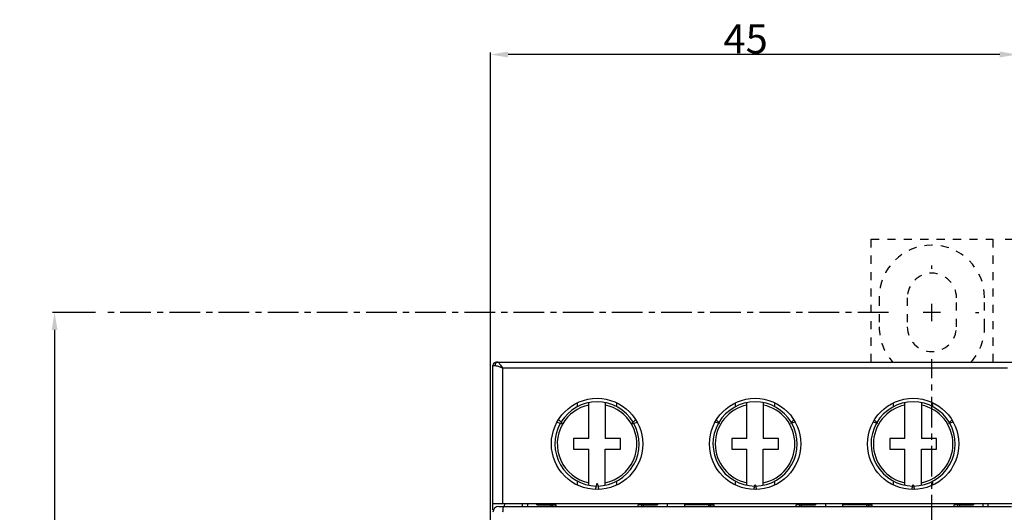
# Model space of a CAD drawing. Extents: x 3 to 129, y 106 to 294.
# Drawn here: x 3 to 87, y 252 to 294 of the extents above; entities that cross this region are included whole.
import ezdxf

# ---------------------------------------------------------------- set-up
doc = ezdxf.new("R2010")
doc.units = 0
doc.header["$LTSCALE"] = 7
doc.header["$MEASUREMENT"] = 0
for name, pattern in [('AXES2', [1.125, 0.75, -0.125, 0.125, -0.125]), ('CACHE2', [0.1875, 0.125, -0.0625]), ('CENTER', [0.6, 0.375, -0.075, 0.075, -0.075]), ('DASHED', [0.2, 0.1, -0.1])]:
    doc.linetypes.add(name, pattern=pattern)
doc.layers.get('0').update_dxf_attribs({"linetype": 'CONTINUOUS'})
doc.layers.get('DEFPOINTS').update_dxf_attribs({"linetype": 'CONTINUOUS'})
for name, color, linetype in [('ALPHA', 255, 'CONTINUOUS'), ('AXE', 80, 'AXES2'), ('COTATION1', 2, 'CONTINUOUS'), ('POINTILLE_COURT', 40, 'CACHE2')]:
    doc.layers.add(name, color=color, linetype=linetype)
doc.dimstyles.new('DIMSTYLE_1', dxfattribs={"dimtxt": 2.5, "dimasz": 1.5, "dimexe": 0.18, "dimexo": 0.0625, "dimgap": 0.09, "dimtad": 1, "dimtxsty": 'STANDARD', "dimcen": 0.09, "dimazin": 3, "dimtp": 0.2, "dimtm": 0.2, "dimtfac": 1, "dimtofl": 0, "dimtmove": 0, "dimatfit": 3, "dimtolj": 1})
doc.dimstyles.new('DIMSTYLE_2', dxfattribs={"dimtxt": 2.5, "dimasz": 1.5, "dimexe": 0.18, "dimexo": 0.0625, "dimgap": 0.09, "dimtad": 1, "dimtxsty": 'STANDARD', "dimcen": 0.09, "dimazin": 3, "dimtp": 0.15, "dimtm": 0.15, "dimtfac": 1, "dimtofl": 0, "dimtmove": 0, "dimatfit": 3, "dimtolj": 1})

# ---------------------------------------------------------------- blocks, each defined once
blk = doc.blocks.new('*D11')
at = {"color": 0, "linetype": 'BYBLOCK'}
for p, q in [((42.958798, 236.037951), (42.958798, 291.157277)), ((87.958798, 262.041954), (87.958798, 291.157277)), ((86.458798, 290.977277), (44.458798, 290.977277))]:
    blk.add_line(p, q, dxfattribs=at)
for points in [[(44.458798, 291.227277), (44.458798, 290.727277), (42.958798, 290.977277)], [(86.458798, 291.227277), (86.458798, 290.727277), (87.958798, 290.977277)]]:
    blk.add_solid(points, dxfattribs=at)
at = {"layer": 'DEFPOINTS', "color": 0, "linetype": 'BYBLOCK'}
for p in [(42.958798, 290.977277), (87.958798, 261.979454), (42.958798, 235.975451)]:
    blk.add_point(p, dxfattribs=at)
at = {"color": 0, "linetype": 'BYBLOCK', "insert": (64.747934, 292.317277), "char_height": 2.5, "attachment_point": 5}
blk.add_mtext('\\A1;45', dxfattribs=at)
blk = doc.blocks.new('*D12')
at = {"color": 0, "linetype": 'BYBLOCK'}
for p, q in [((86.921298, 275.178027), (129.144535, 275.178027)), ((128.964535, 273.678027), (128.964535, 131.678027)), ((56.721298, 130.178027), (129.144535, 130.178027))]:
    blk.add_line(p, q, dxfattribs=at)
for points in [[(128.714535, 273.678027), (129.214535, 273.678027), (128.964535, 275.178027)], [(128.714535, 131.678027), (129.214535, 131.678027), (128.964535, 130.178027)]]:
    blk.add_solid(points, dxfattribs=at)
at = {"layer": 'DEFPOINTS', "color": 0, "linetype": 'BYBLOCK'}
for p in [(86.858798, 275.178027), (56.658798, 130.178027), (128.964535, 130.178027)]:
    blk.add_point(p, dxfattribs=at)
at = {"color": 0, "linetype": 'BYBLOCK', "insert": (127.624535, 200.06431), "char_height": 2.5, "attachment_point": 5, "rotation": 90}
blk.add_mtext('\\A1;145', dxfattribs=at)
blk = doc.blocks.new('*D14')
at = {"color": 0, "linetype": 'BYBLOCK'}
for p, q in [((9.215383, 268.928027), (5.53695, 268.928027)), ((5.71695, 267.428027), (5.71695, 137.928027)), ((10.606329, 136.428027), (5.53695, 136.428027))]:
    blk.add_line(p, q, dxfattribs=at)
for points in [[(5.46695, 267.428027), (5.96695, 267.428027), (5.71695, 268.928027)], [(5.46695, 137.928027), (5.96695, 137.928027), (5.71695, 136.428027)]]:
    blk.add_solid(points, dxfattribs=at)
at = {"layer": 'DEFPOINTS', "color": 0, "linetype": 'BYBLOCK'}
for p in [(9.277883, 268.928027), (5.71695, 136.428027), (10.668829, 136.428027)]:
    blk.add_point(p, dxfattribs=at)
at = {"color": 0, "linetype": 'BYBLOCK', "insert": (4.37695, 199.226982), "char_height": 2.5, "attachment_point": 5, "rotation": 90}
blk.add_mtext('\\A1;132.5', dxfattribs=at)

msp = doc.modelspace()

# ---------------------------------------------------------------- linework, layer by layer
at = {"layer": 'ALPHA', "color": 7, "linetype": 'CONTINUOUS'}
for p, q in [((43.1588, 252.0477), (43.1588, 264.378)), ((43.4588, 264.678), (87.6588, 264.678)), ((51.3588, 258.128), (51.3588, 261.2093)), ((52.7588, 261.2093), (52.7588, 258.128)), ((64.8588, 258.128), (64.8588, 261.2093)), ((66.2588, 261.2093), (66.2588, 258.128)), ((78.3588, 258.128), (78.3588, 261.2093)), ((79.7588, 261.2093), (79.7588, 258.128)), ((49.1576, 259.353), (48.6104, 259.4997)), ((48.757, 259.7536), (49.1576, 259.353)), ((54.96, 259.353), (55.3606, 259.7536)), ((55.5072, 259.4997), (54.96, 259.353)), ((62.5494, 259.4155), (62.126, 259.529)), ((62.2394, 259.7254), (62.5494, 259.4155)), ((68.5682, 259.4155), (68.8782, 259.7254)), ((68.9916, 259.529), (68.5682, 259.4155)), ((76.0494, 259.4155), (75.626, 259.529)), ((75.7394, 259.7254), (76.0494, 259.4155)), ((82.0682, 259.4155), (82.3782, 259.7254)), ((82.4916, 259.529), (82.0682, 259.4155)), ((50.0588, 258.128), (50.0588, 257.228)), ((51.3588, 258.128), (50.0588, 258.128)), ((54.0588, 258.128), (52.7588, 258.128)), ((54.0588, 257.228), (54.0588, 258.128)), ((63.5588, 258.128), (63.5588, 257.228)), ((64.8588, 258.128), (63.5588, 258.128)), ((67.5588, 258.128), (66.2588, 258.128)), ((67.5588, 257.228), (67.5588, 258.128)), ((77.0588, 258.128), (77.0588, 257.228)), ((78.3588, 258.128), (77.0588, 258.128)), ((81.0588, 258.128), (79.7588, 258.128)), ((81.0588, 257.228), (81.0588, 258.128)), ((50.0588, 257.228), (51.3588, 257.228)), ((51.3588, 254.1467), (51.3588, 257.228)), ((52.7588, 257.228), (54.0588, 257.228)), ((52.7588, 254.1467), (52.7588, 257.228)), ((63.5588, 257.228), (64.8588, 257.228)), ((64.8588, 254.1467), (64.8588, 257.228)), ((66.2588, 257.228), (67.5588, 257.228)), ((66.2588, 254.1467), (66.2588, 257.228)), ((77.0588, 257.228), (78.3588, 257.228)), ((78.3588, 254.1467), (78.3588, 257.228)), ((79.7588, 257.228), (81.0588, 257.228)), ((79.7588, 254.1467), (79.7588, 257.228)), ((51.9122, 253.7808), (52.0588, 254.328)), ((52.0588, 254.328), (52.2054, 253.7808)), ((65.4454, 253.7797), (65.5588, 254.203)), ((65.5588, 254.203), (65.6722, 253.7797)), ((78.9454, 253.7797), (79.0588, 254.203)), ((79.0588, 254.203), (79.1722, 253.7797)), ((43.1588, 252.578), (87.9588, 252.578)), ((43.6588, 252.328), (87.4588, 252.328)), ((44.1588, 252.328), (44.1675, 252.578)), ((45.6501, 252.578), (45.6588, 252.328)), ((46.1088, 252.578), (46.1088, 252.328)), ((46.9088, 252.478), (46.9088, 252.578)), ((46.9088, 252.478), (48.1069, 252.478)), ((47.0588, 252.478), (47.0588, 252.578)), ((48.0825, 252.478), (48.0825, 252.328)), ((48.1069, 252.478), (48.5588, 252.478)), ((48.2588, 252.328), (48.2588, 252.478)), ((48.5588, 252.328), (48.5588, 252.478)), ((56.0107, 252.478), (55.5588, 252.478)), ((55.5588, 252.328), (55.5588, 252.478)), ((55.8588, 252.478), (55.8588, 252.328)), ((56.0107, 252.478), (57.2088, 252.478)), ((56.0351, 252.328), (56.0351, 252.478)), ((57.0588, 252.478), (57.0588, 252.578)), ((57.2088, 252.578), (57.2088, 252.478)), ((58.0588, 252.578), (58.0588, 252.328)), ((59.5588, 252.328), (59.5588, 252.578)), ((61.6069, 252.478), (59.5588, 252.478)), ((60.5588, 252.478), (60.5588, 252.578)), ((61.5825, 252.478), (61.5825, 252.328)), ((61.6069, 252.478), (62.0588, 252.478)), ((61.7588, 252.328), (61.7588, 252.478)), ((62.0588, 252.328), (62.0588, 252.478)), ((69.5107, 252.478), (69.0588, 252.478)), ((69.0588, 252.328), (69.0588, 252.478)), ((69.3588, 252.478), (69.3588, 252.328)), ((69.5107, 252.478), (70.7088, 252.478)), ((69.5351, 252.328), (69.5351, 252.478)), ((70.5588, 252.478), (70.5588, 252.578)), ((70.7088, 252.578), (70.7088, 252.478)), ((71.5588, 252.578), (71.5588, 252.328)), ((73.0588, 252.328), (73.0588, 252.578)), ((75.1069, 252.478), (73.0588, 252.478)), ((74.0588, 252.478), (74.0588, 252.578)), ((75.0825, 252.478), (75.0825, 252.328)), ((75.1069, 252.478), (75.5588, 252.478)), ((75.2588, 252.328), (75.2588, 252.478)), ((75.5588, 252.328), (75.5588, 252.478)), ((83.0107, 252.478), (82.5588, 252.478)), ((82.5588, 252.328), (82.5588, 252.478)), ((82.8588, 252.478), (82.8588, 252.328)), ((83.0107, 252.478), (84.2088, 252.478)), ((83.0351, 252.328), (83.0351, 252.478)), ((84.0588, 252.478), (84.0588, 252.578)), ((84.2088, 252.578), (84.2088, 252.478)), ((85.0088, 252.578), (85.0088, 252.328)), ((85.4588, 252.328), (85.4675, 252.578))]:
    msp.add_line(p, q, dxfattribs=at)
at = {"layer": 'ALPHA', "color": 9, "linetype": 'CONTINUOUS'}
for p, q in [((43.1588, 264.378), (43.3462, 264.378)), ((43.9882, 264.178), (87.1294, 264.178)), ((43.9882, 264.178), (43.9882, 252.578)), ((50.3767, 260.859), (50.3767, 261.191)), ((53.7409, 260.859), (53.7409, 261.191)), ((63.8767, 260.859), (63.8767, 261.1911)), ((67.2409, 260.859), (67.2409, 261.191)), ((77.3767, 260.859), (77.3767, 261.191)), ((80.7409, 260.859), (80.7409, 261.191)), ((50.3767, 254.165), (50.3767, 254.497)), ((53.7409, 254.165), (53.7409, 254.497)), ((63.8767, 254.165), (63.8767, 254.497)), ((67.2409, 254.165), (67.2409, 254.497)), ((77.3767, 254.165), (77.3767, 254.497)), ((80.7409, 254.165), (80.7409, 254.497))]:
    msp.add_line(p, q, dxfattribs=at)
at = {"layer": 'ALPHA', "color": 7, "linetype": 'CONTINUOUS'}
for centre in [(52.0588, 257.678), (65.5588, 257.678), (79.0588, 257.678)]:
    msp.add_circle(centre, 3.9, dxfattribs=at)
for centre, radius, start, end in [((43.4588, 264.378), 0.3, 90, 180), ((52.0588, 257.678), 3.6, 31.056015, 148.943985), ((65.5588, 257.678), 3.6, 30.521678, 149.478322), ((79.0588, 257.678), 3.6, 30.521678, 149.478322), ((52.0588, 257.678), 3.6, 151.052133, 268.940989), ((52.0588, 257.678), 3.6, 271.059011, 28.947867), ((65.5588, 257.678), 3.6, 150.52, 269.470506), ((65.5588, 257.678), 3.6, 270.529494, 29.48), ((79.0588, 257.678), 3.6, 150.52, 269.470506), ((79.0588, 257.678), 3.6, 270.529494, 29.48), ((43.6588, 251.828), 0.5, 90, 180)]:
    msp.add_arc(centre, radius, start, end, dxfattribs=at)
at = {"layer": 'ALPHA', "color": 9, "linetype": 'CONTINUOUS'}
for centre, start, end in [((52.0588, 257.678), 101.881156, 149.782739), ((52.0588, 257.678), 30.217261, 78.118844), ((65.5588, 257.678), 101.881156, 258.118844), ((65.5588, 257.678), 281.881156, 78.118844), ((79.0588, 257.678), 101.881156, 258.118844), ((79.0588, 257.678), 281.881156, 78.118844), ((52.0588, 257.678), 150.209678, 258.118844), ((52.0588, 257.678), 281.881156, 29.790322)]:
    msp.add_arc(centre, 3.4, start, end, dxfattribs=at)
at = {"layer": 'ALPHA', "color": 9, "linetype": 'CONTINUOUS', "extrusion": (0, 0, -1)}
for points, knots in [([(43.5425, 264.6722), (43.5269, 264.6672), (43.4787, 264.6517), (43.4108, 264.5917), (43.3566, 264.4931), (43.3497, 264.417), (43.3462, 264.378)], [0, 0, 0, 0, 0.04880142, 0.15119238, 0.26194069, 0.37823728, 0.37823728, 0.37823728, 0.37823728]), ([(43.3462, 264.378), (43.3736, 264.3758), (43.4375, 264.3708), (43.5438, 264.3406), (43.6738, 264.2973), (43.8245, 264.2405), (43.9319, 264.1995), (43.9882, 264.178)], [0, 0, 0, 0, 0.08231497, 0.19184228, 0.3300384, 0.4938477, 0.67473579, 0.67473579, 0.67473579, 0.67473579]), ([(44.0762, 252.328), (44.0646, 252.3159), (44.0269, 252.2763), (44.0168, 252.1622), (43.9953, 252.011), (43.9942, 251.8922), (43.9935, 251.828)], [0, 0, 0, 0, 0.04948085, 0.16113261, 0.32433018, 0.51577548, 0.51577548, 0.51577548, 0.51577548])]:
    msp.add_open_spline(points, degree=3, knots=knots, dxfattribs=at)
at = {"layer": 'ALPHA', "color": 9, "linetype": 'CONTINUOUS', "extrusion": (-0.122493, 0.992469, 0)}
msp.add_open_spline([(43.59, 264.678), (43.5741, 264.6761), (43.5583, 264.6741), (43.5425, 264.6722)], degree=3, dxfattribs=at)
at = {"layer": 'ALPHA', "color": 9, "linetype": 'CONTINUOUS'}
msp.add_open_spline([(43.59, 264.678), (43.6046, 264.6714), (43.6468, 264.6523), (43.7012, 264.5759), (43.7809, 264.4715), (43.8764, 264.3315), (43.9493, 264.2314), (43.9882, 264.178)], degree=3, knots=[0, 0, 0, 0, 0.0475769, 0.13734342, 0.27216155, 0.44579216, 0.64399511, 0.64399511, 0.64399511, 0.64399511], dxfattribs=at)
at = {"layer": 'AXE', "color": 7, "linetype": 'CENTER'}
for p, q in [((80.6588, 272.6405), (80.6588, 272.9281)), ((84.3713, 268.928), (84.6589, 268.928))]:
    msp.add_line(p, q, dxfattribs=at)
at = {"layer": 'AXE', "color": 7, "linetype": 'CONTINUOUS'}
for p, q in [((80.6588, 268.1855), (80.6588, 269.6705)), ((81.4013, 268.928), (79.9163, 268.928))]:
    msp.add_line(p, q, dxfattribs=at)
at = {"layer": 'AXE', "linetype": 'CENTER'}
for p, q in [((76.9463, 268.928), (10.064, 268.928)), ((80.6588, 107.8872), (80.6588, 264.9279))]:
    msp.add_line(p, q, dxfattribs=at)
at = {"layer": 'POINTILLE_COURT', "color": 7, "linetype": 'DASHED'}
for p, q in [((75.4588, 275.178), (85.8588, 275.178)), ((75.4588, 264.678), (75.4588, 275.178)), ((85.8588, 275.178), (85.8588, 264.678)), ((76.1588, 270.178), (76.1588, 267.678)), ((78.5588, 270.178), (78.5588, 267.678)), ((82.7588, 267.678), (82.7588, 270.178)), ((85.1588, 267.678), (85.1588, 270.178))]:
    msp.add_line(p, q, dxfattribs=at)
for centre, radius, start, end in [((80.6588, 270.178), 4.5, 0, 180), ((80.6588, 270.178), 2.1, 0, 180), ((80.6588, 267.678), 4.5, 180, 221.810315), ((80.6588, 267.678), 2.1, 180, 0), ((80.6588, 267.678), 4.5, 318.189685, 0)]:
    msp.add_arc(centre, radius, start, end, dxfattribs=at)

# ---------------------------------------------------------------- dimensions: what is measured, and where the dimension line sits
at = {"layer": 'COTATION1', "linetype": 'CONTINUOUS'}
for base, p1, p2, angle, dimstyle, picture, middle in [((42.9588, 290.9773), (87.9588, 261.9795), (42.9588, 235.9755), 180, 'DIMSTYLE_2', '*D11', (64.7479, 290.9773)), ((128.9645, 130.178), (86.8588, 275.178), (56.6588, 130.178), 270, 'DIMSTYLE_1', '*D12', (128.9645, 200.0643)), ((5.7169, 136.428), (9.2779, 268.928), (10.6688, 136.428), 270, 'DIMSTYLE_1', '*D14', (5.7169, 199.227))]:
    dim = msp.add_linear_dim(base=base, p1=p1, p2=p2, angle=angle, dimstyle=dimstyle, dxfattribs=at)
    dim.commit()
    dim.dimension.update_dxf_attribs({"geometry": picture, "text_midpoint": middle, "dimtype": 160})

doc.saveas('drawing.dxf')
